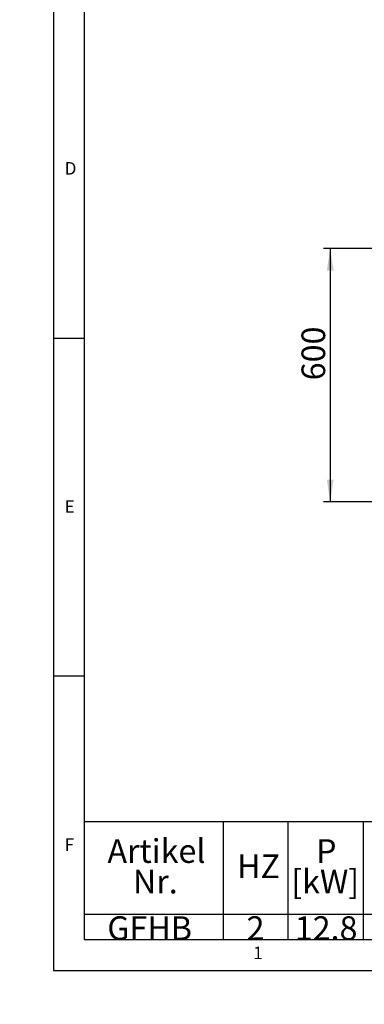
# Model space of a CAD drawing. Extents: x 0 to 415, y 0 to 292.
# Drawn here: x 0 to 51, y 0 to 146 of the extents above; entities that cross this region are included whole.
import ezdxf

# ---------------------------------------------------------------- set-up
doc = ezdxf.new("R2010")
doc.units = 0
doc.layers.get('0').update_dxf_attribs({"linetype": 'CONTINUOUS'})
doc.layers.add('BEMAßUNG', color=96, linetype='CONTINUOUS')
doc.layers.add('SLD-0', color=179, linetype='CONTINUOUS')
doc.styles.add('SLDTEXTSTYLE0', font='TXT', dxfattribs={"width": 0.75})
doc.styles.add('SLDTEXTSTYLE2', font='TXT', dxfattribs={"width": 0.96})
doc.dimstyles.new('SLDDIMSTYLE0', dxfattribs={"dimtxt": 3.5, "dimasz": 3.302, "dimexe": 0, "dimexo": 0.0625, "dimgap": 0.875, "dimtad": 1, "dimdec": 0, "dimlfac": 16, "dimrnd": 1e-09, "dimzin": 12, "dimtxsty": 'SLDTEXTSTYLE0', "dimblk1": 'NONE', "dimblk2": 'NONE', "dimsah": 1, "dimcen": 0.09, "dimazin": 3, "dimtfac": 1, "dimtdec": 0, "dimtofl": 0, "dimtmove": 0, "dimatfit": 3, "dimtolj": 1, "dimtzin": 12})
doc.dimstyles.new('SLDDIMSTYLE3', dxfattribs={"dimtxt": 3.5, "dimasz": 3.302, "dimexe": 0, "dimexo": 0.0625, "dimgap": 0.875, "dimtad": 1, "dimdec": 0, "dimlfac": 16, "dimrnd": 1e-09, "dimzin": 12, "dimtxsty": 'SLDTEXTSTYLE0', "dimblk1": 'NONE', "dimblk2": 'NONE', "dimsah": 1, "dimcen": 0, "dimazin": 3, "dimtfac": 1, "dimtmove": 0, "dimatfit": 3, "dimtolj": 1, "dimtzin": 12})

# ---------------------------------------------------------------- blocks, each defined once
blk = doc.blocks.new('SW_NOTE_0')
at = {"layer": 'BEMAßUNG', "color": 0, "insert": (0, 72.2), "char_height": 56, "attachment_point": 1, "style": 'SLDTEXTSTYLE0'}
blk.add_mtext('Artikel', dxfattribs=at)
blk = doc.blocks.new('SW_NOTE_0_1')
at = {"layer": 'BEMAßUNG', "color": 0, "insert": (0, 72.2), "char_height": 56, "attachment_point": 1, "style": 'SLDTEXTSTYLE0'}
blk.add_mtext('Nr.', dxfattribs=at)
blk = doc.blocks.new('SW_NOTE_0_2')
at = {"layer": 'BEMAßUNG', "color": 0, "insert": (0, 72.2), "char_height": 56, "attachment_point": 1, "style": 'SLDTEXTSTYLE0'}
blk.add_mtext('HZ', dxfattribs=at)
blk = doc.blocks.new('SW_NOTE_0_3')
at = {"layer": 'BEMAßUNG', "color": 0, "insert": (0, 72.2), "char_height": 56, "attachment_point": 1, "style": 'SLDTEXTSTYLE0'}
blk.add_mtext('P', dxfattribs=at)
blk = doc.blocks.new('SW_NOTE_0_4')
at = {"layer": 'BEMAßUNG', "color": 0, "insert": (0, 72.2), "char_height": 56, "attachment_point": 1, "style": 'SLDTEXTSTYLE0'}
blk.add_mtext('[kW]', dxfattribs=at)
blk = doc.blocks.new('SW_NOTE_0_14')
at = {"layer": 'BEMAßUNG', "color": 0, "insert": (0, 72.2), "char_height": 56, "attachment_point": 1, "style": 'SLDTEXTSTYLE0'}
blk.add_mtext('GFHB', dxfattribs=at)
blk = doc.blocks.new('SW_NOTE_0_15')
at = {"layer": 'BEMAßUNG', "color": 0, "insert": (0, 72.2), "char_height": 56, "attachment_point": 1, "style": 'SLDTEXTSTYLE0'}
blk.add_mtext('2', dxfattribs=at)
blk = doc.blocks.new('SW_NOTE_0_16')
at = {"layer": 'BEMAßUNG', "color": 0, "insert": (0, 72.2), "char_height": 56, "attachment_point": 1, "style": 'SLDTEXTSTYLE0'}
blk.add_mtext('12.8', dxfattribs=at)
blk = doc.blocks.new('SW_TABLEANNOTATION_0')
at = {"layer": 'BEMAßUNG'}
for p, q in [((0, 0), (0, -278.3)), ((2830.1, 0), (0, 0)), ((328.7, 0), (328.7, -278.3)), ((481.8, 0), (481.8, -278.3)), ((660.3, 0), (660.3, -278.3)), ((0, -218.2), (2830.1, -218.2)), ((0, -278.3), (2830.1, -278.3))]:
    blk.add_line(p, q, dxfattribs=at)
at = {"layer": 'BEMAßUNG', "color": 96}
for name, p in [('SW_NOTE_0', (54.9, -113.3)), ('SW_NOTE_0_3', (549, -113.3)), ('SW_NOTE_0_2', (361.8, -149.5)), ('SW_NOTE_0_1', (115.2, -185.7)), ('SW_NOTE_0_4', (490.2, -185.7)), ('SW_NOTE_0_14', (54.5, -295.7)), ('SW_NOTE_0_15', (384.5, -295.7)), ('SW_NOTE_0_16', (498.6, -295.7))]:
    blk.add_blockref(name, p, dxfattribs=at)
blk = doc.blocks.new('_D_7')
at = {"layer": 'BEMAßUNG'}
for q in [(85.69, 176.63), (105.76, 165.04)]:
    blk.add_line((94.35, 171.63), q, dxfattribs=at)
blk.add_solid([(94.35, 171.63), (96.96, 169.54), (97.46, 170.42)], dxfattribs=at)
at = {"layer": 'BEMAßUNG', "char_height": 3.5, "attachment_point": 1, "rotation": 330, "style": 'SLDTEXTSTYLE2'}
for s, insert in [('%%c', (95.04, 176.05)), ('160', (101.16, 172.59))]:
    blk.add_mtext(s, dxfattribs=dict(at, insert=insert))
blk = doc.blocks.new('_NONE')
blk = doc.blocks.new('_D_10')
at = {"layer": 'BEMAßUNG'}
for p, q in [((52.63, 111.77), (44.97, 111.77)), ((45.97, 111.77), (45.97, 74.27)), ((52.63, 74.27), (44.97, 74.27))]:
    blk.add_line(p, q, dxfattribs=at)
for points in [[(45.97, 111.77), (45.47, 108.47), (46.48, 108.47)], [(45.97, 74.27), (46.48, 77.57), (45.47, 77.57)]]:
    blk.add_solid(points, dxfattribs=at)
at = {"layer": 'BEMAßUNG', "insert": (41.72, 92.26), "char_height": 3.5, "attachment_point": 1, "rotation": 90, "style": 'SLDTEXTSTYLE2'}
blk.add_mtext('600', dxfattribs=at)

msp = doc.modelspace()

# ---------------------------------------------------------------- linework, layer by layer
at = {"layer": 'SLD-0', "color": 179, "linetype": 'CONTINUOUS'}
for p, q in [((5, 292), (5, 5)), ((9.567, 286.587), (9.567, 9.587)), ((5, 98.5), (9.567, 98.5)), ((9.567, 48.5), (5, 48.5)), ((9.567, 9.587), (273.446, 9.587)), ((5, 5), (415, 5))]:
    msp.add_line(p, q, dxfattribs=at)

# ---------------------------------------------------------------- block references
at = {"color": 7, "linetype": 'CONTINUOUS', "xscale": 0.0625, "yscale": 0.0625, "zscale": 0.0625}
msp.add_blockref('SW_TABLEANNOTATION_0', (9.567, 26.983), dxfattribs=at)

# ---------------------------------------------------------------- texts
at = {"layer": 'SLD-0', "color": 179, "char_height": 1.852, "attachment_point": 1, "style": 'SLDTEXTSTYLE0'}
for s, insert in [('D', (6.667, 124.529)), ('D', (6.667, 124.529)), ('E', (6.667, 74.529)), ('E', (6.667, 74.529)), ('F', (6.667, 24.529)), ('F', (6.667, 24.529)), ('1', (34.583, 8.529)), ('1', (34.583, 8.529))]:
    msp.add_mtext(s, dxfattribs=dict(at, insert=insert))

# ---------------------------------------------------------------- dimensions: what is measured, and where the dimension line sits
at = {"layer": 'BEMAßUNG'}
dim = msp.add_diameter_dim_2p(p1=(0.287, 0.555), p2=(0, 0), dimstyle='SLDDIMSTYLE3', dxfattribs=at)
dim.commit()
dim.dimension.update_dxf_attribs({"geometry": '_D_7', "text_midpoint": (100.391, 168.146), "dimtype": 163})
dim = msp.add_linear_dim(base=(45.973, 111.775), p1=(53.629, 74.27), p2=(53.629, 111.775), angle=90, dimstyle='SLDDIMSTYLE0', dxfattribs=at)
dim.commit()
dim.dimension.update_dxf_attribs({"geometry": '_D_10', "text_midpoint": (45.973, 96.135), "dimtype": 160})

doc.saveas('drawing.dxf')
